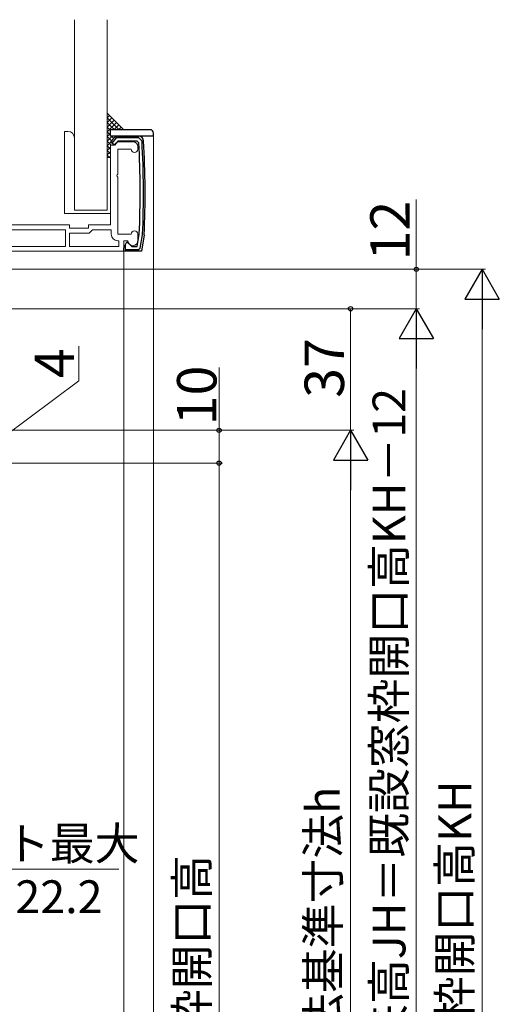
# Model space of a CAD drawing. Extents: x 105 to 1155, y 126 to 1690.
# Drawn here: x 519 to 665, y 1101 to 1401 of the extents above; entities that cross this region are included whole.
import ezdxf

# ---------------------------------------------------------------- set-up
doc = ezdxf.new("R2010")
doc.units = 0
for name, color, linetype, lineweight in [('YKK_11E', 7, 'CONTINUOUS', 13), ('YKK_12', 2, 'CONTINUOUS', 13), ('YKK_13', 4, 'CONTINUOUS', 30), ('YKK_D', 6, 'CONTINUOUS', 13), ('YSS_K', 3, 'CONTINUOUS', 13)]:
    doc.layers.add(name, color=color, linetype=linetype, lineweight=lineweight)
doc.styles.add('text-b', font='txt')

msp = doc.modelspace()

# ---------------------------------------------------------------- linework, layer by layer
at = {"layer": 'YKK_11E', "linetype": 'ByBlock', "lineweight": -2, "ltscale": 0.5}
for p, q in [((547.05, 1363.26), (548.05, 1364.46)), ((548.73, 1364.5), (547.43, 1362.94)), ((555.58, 1364.5), (548.73, 1364.5)), ((549.2, 1365), (555.58, 1365)), ((556.58, 1363.55), (555.58, 1364.5)), ((548.2, 1362.3), (547.05, 1363.26)), ((549.2, 1363.5), (548.2, 1362.3)), ((555.11, 1363.5), (549.2, 1363.5)), ((555.61, 1363.03), (555.11, 1363.5)), ((555.11, 1331.5), (555.76, 1335.16)), ((556.02, 1330.91), (556.75, 1335.05)), ((557.25, 1335), (556.37, 1330)), ((551, 1331), (551.96, 1332.9)), ((551, 1330), (551, 1331)), ((551.5, 1331.99), (551.5, 1330.5)), ((551.96, 1332.9), (553.5, 1331.5)), ((553.5, 1331.5), (555.11, 1331.5)), ((556.37, 1330), (551, 1330)), ((551.5, 1330.5), (555.5, 1330.5)), ((555.53, 1330.5), (556.02, 1330.91))]:
    msp.add_line(p, q, dxfattribs=at)
at = {"layer": 'YKK_11E', "linetype": 'ByBlock', "ltscale": 0.5}
for p, q in [((548.2, 1362.3), (547, 1362.3)), ((547, 1362.3), (547, 1338)), ((549.2, 1353.46), (549.2, 1361.1)), ((549.2, 1361.1), (553.3, 1361.1)), ((553.8, 1363.3), (549.61, 1363.3)), ((555.3, 1361.1), (555.3, 1361.8)), ((549.2, 1335.2), (549.2, 1352.54)), ((534.5, 1338), (513.3, 1338)), ((534.5, 1337), (534.5, 1338)), ((540.3, 1337), (534.5, 1337)), ((547, 1338), (540.3, 1338)), ((540.3, 1338), (540.3, 1337)), ((533.3, 1336.5), (514.5, 1336.5)), ((533.3, 1331.5), (533.3, 1336.5)), ((540.5, 1335.5), (534.5, 1335.5)), ((534.5, 1335.5), (534.5, 1331.5)), ((541.5, 1336.5), (540.5, 1335.5)), ((547.2, 1336.5), (541.5, 1336.5)), ((547.2, 1335.2), (547.2, 1336.5)), ((553.3, 1335.2), (549.2, 1335.2)), ((555.3, 1333.2), (555.3, 1335.2)), ((514.5, 1331.5), (533.3, 1331.5)), ((534.5, 1331.5), (549.5, 1331.5)), ((549.5, 1333.2), (549.2, 1333.2)), ((549.5, 1331.5), (549.5, 1333.2)), ((551, 1330), (551, 1333.2)), ((551, 1333.2), (552.3, 1333.2)), ((405, 1330), (551, 1330))]:
    msp.add_line(p, q, dxfattribs=at)
at = {"layer": 'YKK_11E', "linetype": 'ByBlock', "lineweight": -2, "ltscale": 0.5}
for centre, radius, start, end in [((549.2, 1363.5), 1.5, 90, 140.1944), ((555.58, 1363.5), 1.5, 3.0726, 90), ((257.51, 1347.5), 298.5, 357.6311, 2.9815), ((257.51, 1347.5), 299.5, 357.6184, 3.0726), ((257.51, 1347.5), 300, 357.612, 3.0726)]:
    msp.add_arc(centre, radius, start, end, dxfattribs=at)
at = {"layer": 'YKK_11E', "linetype": 'ByBlock', "ltscale": 0.5}
for centre, radius, start, end in [((549.61, 1361.8), 1.5, 90, 160.5288), ((554.3, 1361.1), 1, 180, 0), ((553.8, 1361.8), 1.5, 0, 90), ((549.4, 1353), 0.5, 113.5782, 246.4218), ((549.2, 1335.2), 2, 180, 270), ((554.3, 1335.2), 1, 0, 180), ((553.8, 1333.2), 1.5, 180, 0)]:
    msp.add_arc(centre, radius, start, end, dxfattribs=at)
at = {"layer": 'YKK_12'}
for p, q in [((560.04, 1365), (560.04, 866)), ((551.02, 1330), (551.02, 901))]:
    msp.add_line(p, q, dxfattribs=at)
at = {"layer": 'YKK_13'}
for p, q in [((559.04, 1367), (547, 1367)), ((547, 1365), (547, 1367)), ((560.04, 1365), (547, 1365)), ((560.04, 1365), (560.04, 1366))]:
    msp.add_line(p, q, dxfattribs=at)
msp.add_arc((559.04, 1366), 1, 0, 90, dxfattribs=at)
at = {"layer": 'YKK_D'}
for p, q in [((640.04, 1324.5), (640.04, 1345.78)), ((390, 1324.5), (661.04, 1324.5)), ((394, 1324.5), (641.04, 1324.5)), ((640.04, 1312.5), (640.04, 1324.5)), ((660.04, 915), (660.04, 1314)), ((450.7, 1312.5), (641.04, 1312.5)), ((450.7, 1312.5), (621.04, 1312.5)), ((450.7, 1312.5), (641.04, 1312.5)), ((620.04, 1275.5), (620.04, 1312.5)), ((537.4, 1290.51), (537.4, 1301.08)), ((640.04, 1302), (640.04, 915)), ((580.04, 1275.5), (580.04, 1294.65)), ((514.5, 1273.51), (537.4, 1290.51)), ((451, 1275.5), (621.04, 1275.5)), ((451, 1275.5), (581.04, 1275.5)), ((451, 1275.5), (621.04, 1275.5)), ((580.04, 1265.5), (580.04, 1275.5)), ((417.5, 1265.5), (581.04, 1265.5)), ((417.5, 1265.5), (581.04, 1265.5)), ((580.04, 1265.5), (580.04, 937.5)), ((620.04, 945), (620.04, 1265)), ((457, 1141.86), (549.48, 1141.86))]:
    msp.add_line(p, q, dxfattribs=at)
at = {"layer": 'YKK_D', "lineweight": -2}
for p, q in [((660.04, 1324.5), (654.79, 1315.41)), ((660.04, 1324.5), (665.29, 1315.41)), ((660.04, 1324.5), (660.04, 1306.31)), ((654.79, 1315.41), (665.29, 1315.41)), ((640.04, 1312.5), (634.79, 1303.41)), ((640.04, 1312.5), (645.29, 1303.41)), ((640.04, 1312.5), (640.04, 1294.31)), ((634.79, 1303.41), (645.29, 1303.41)), ((620.04, 1275.5), (614.79, 1266.41)), ((620.04, 1275.5), (625.29, 1266.41)), ((620.04, 1275.5), (620.04, 1257.31)), ((614.79, 1266.41), (625.29, 1266.41))]:
    msp.add_line(p, q, dxfattribs=at)
at = {"layer": 'YKK_D', "linetype": 'ByBlock', "lineweight": -2}
for centre, radius in [((640.04, 1324.5), 0.638), ((620.04, 1312.5), 0.638), ((580.04, 1275.5), 0.638), ((580.04, 1265.5), 0.637), ((580.04, 1265.5), 0.638)]:
    msp.add_circle(centre, radius, dxfattribs=at)
at = {"layer": 'YSS_K'}
for p, q in [((536, 1400.5), (536, 1342.5)), ((546, 1400.5), (546, 1358.5)), ((546, 1372), (551, 1367)), ((546, 1370.62), (546.69, 1371.31)), ((546, 1369.21), (547.4, 1370.6)), ((546, 1370.59), (549.59, 1367)), ((546, 1367.8), (548.1, 1369.9)), ((546, 1366.38), (548.81, 1369.19)), ((546, 1369.17), (548.17, 1367)), ((546, 1367.76), (547, 1366.76)), ((548.03, 1367), (549.52, 1368.48)), ((549.45, 1367), (550.22, 1367.78)), ((534, 1366.5), (533, 1366.5)), ((533, 1364.5), (533, 1366.5)), ((533, 1366.5), (533, 1341.5)), ((546, 1366.34), (547, 1365.34)), ((546, 1364.97), (547, 1365.97)), ((546, 1363.55), (547.45, 1365)), ((546, 1364.93), (547.33, 1363.6)), ((547.34, 1365), (547.97, 1364.37)), ((546, 1363.51), (547.21, 1362.3)), ((546, 1362.14), (547.09, 1363.23)), ((546, 1362.1), (547, 1361.1)), ((546, 1360.72), (547, 1361.72)), ((547.58, 1362.3), (547.86, 1362.58)), ((546, 1360.69), (547, 1359.69)), ((546, 1359.31), (547, 1360.31)), ((546, 1359.27), (546.77, 1358.5)), ((546, 1358.5), (546, 1342.5)), ((547, 1358.5), (546, 1358.5)), ((547, 1358.5), (547, 1341.5)), ((547, 1341.5), (533, 1341.5)), ((546, 1342.5), (536, 1342.5))]:
    msp.add_line(p, q, dxfattribs=at)
msp.add_arc((534, 1364.5), 2, 0, 90, dxfattribs=at)

# ---------------------------------------------------------------- texts
at = {"layer": 'YKK_D', "style": 'text-b'}
for s, height, p in [('12', 12, (638.04, 1327.21)), ('37', 12, (618.04, 1285.38)), ('4', 12, (535.9, 1291.39)), ('10', 12, (579.24, 1277.01)), ('新設窓H＝ジョイント枠出来高JH＝既設窓枠開口高KH－12', 10, (636.73, 927.19)), ('既設窓枠開口高KH', 10, (656.73, 1054.67)), ('新設窓内法基準寸法h', 10, (616.67, 1035.94)), ('新設窓枠開口高', 10, (576.73, 1050.7))]:
    msp.add_text(s, height=height, rotation=90, dxfattribs=at).set_placement(p)
for s, p in [('クレセント最大', (460.31, 1144.67)), ('回転軌跡 22.2', (460.42, 1128.49))]:
    msp.add_text(s, height=10, dxfattribs=at).set_placement(p)

doc.saveas('drawing.dxf')
